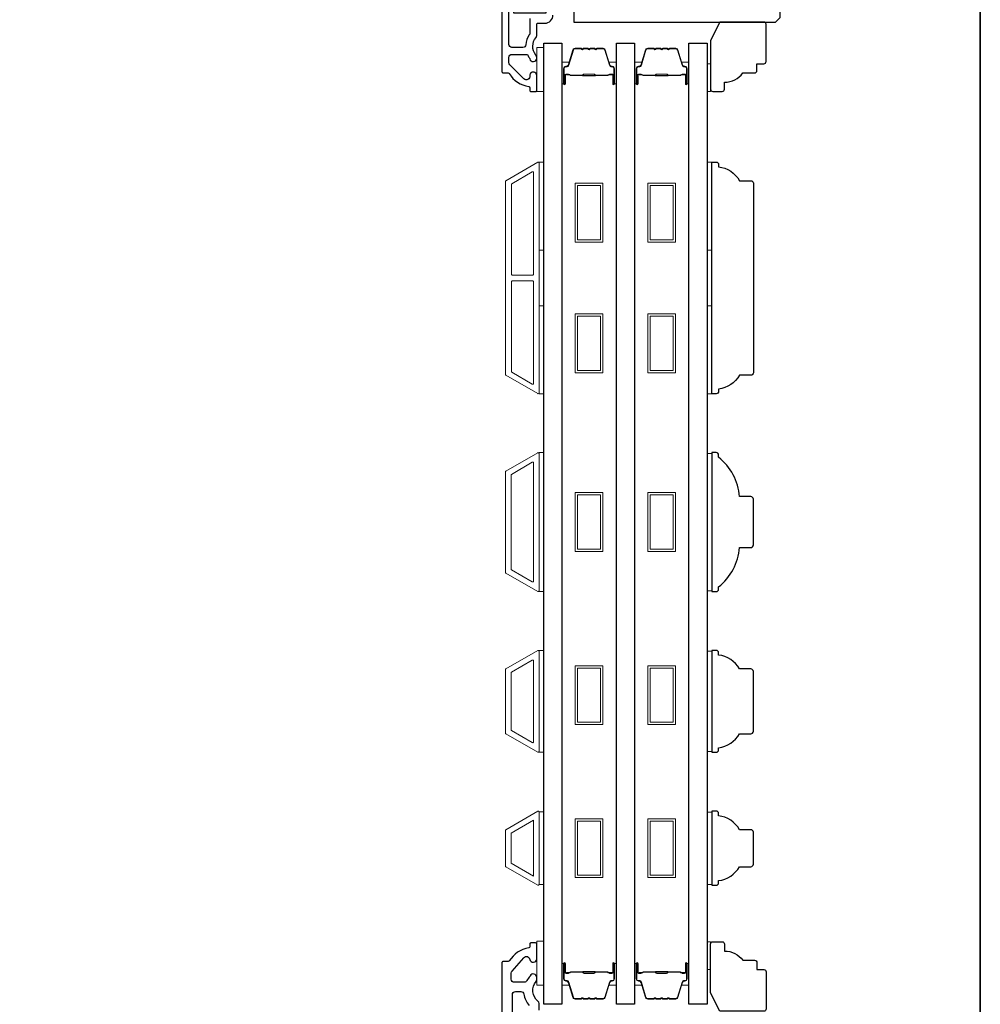
# Model space of a CAD drawing. Extents: x 3441 to 3798, y 326 to 535.
# Drawn here: x 3581 to 3590, y 479 to 487 of the extents above; entities that cross this region are included whole.
import ezdxf

# ---------------------------------------------------------------- set-up
doc = ezdxf.new("R2010")
doc.units = 0
doc.header["$LTSCALE"] = 250
doc.header["$MEASUREMENT"] = 0
for name, color, linetype, lineweight in [('6', 6, 'CONTINUOUS', 5), ('8', 7, 'CONTINUOUS', 35), ('Butal', 9, 'CONTINUOUS', 15), ('Frame & Sash Cladding', 3, 'CONTINUOUS', 15), ('Spacer Bar', 1, 'CONTINUOUS', 9), ('Visible (ANSI)', 7, 'CONTINUOUS', 25), ('Wood', 7, 'CONTINUOUS', 25)]:
    doc.layers.add(name, color=color, linetype=linetype, lineweight=lineweight)
doc.layers.add('Glass', color=6, linetype='CONTINUOUS')

msp = doc.modelspace()

# ---------------------------------------------------------------- linework, layer by layer
at = {"layer": '6'}
for points in [[(3585.83733, 486.69988), (3585.83733, 487.0739), (3585.77827, 487.0739), (3585.77827, 486.69988)], [(3587.22502, 486.9361), (3587.25455, 486.9361), (3587.25455, 486.69988), (3587.22502, 486.69988)], [(3585.79796, 485.35079), (3585.79796, 486.09881), (3585.83733, 486.09881), (3585.83733, 485.35079)], [(3587.22482, 485.35079), (3587.22482, 486.09881), (3587.26419, 486.09881), (3587.26419, 485.35079)], [(3585.79796, 484.13032), (3585.79796, 484.87835), (3585.83733, 484.87835), (3585.83733, 484.13032)], [(3587.22482, 484.13032), (3587.22482, 484.87835), (3587.26419, 484.87835), (3587.26419, 484.13032)], [(3585.79796, 482.44984), (3585.83733, 482.44984), (3585.83733, 483.63094), (3585.79796, 483.63094)], [(3587.26419, 483.62348), (3587.22482, 483.62348), (3587.22482, 482.45731), (3587.26419, 482.45731)], [(3585.79796, 481.08371), (3585.83733, 481.08371), (3585.83733, 481.94985), (3585.79796, 481.94985)], [(3587.26419, 481.94238), (3587.22482, 481.94238), (3587.22482, 481.09117), (3587.26419, 481.09117)], [(3585.83733, 480.57652), (3585.79796, 480.57652), (3585.79796, 479.96153), (3585.83733, 479.96153)], [(3587.26419, 480.57625), (3587.22482, 480.57625), (3587.22482, 479.96126), (3587.26419, 479.96126)], [(3585.83733, 479.1034), (3585.83733, 479.47742), (3585.77827, 479.47742), (3585.77827, 479.1034)], [(3587.22502, 479.23734), (3587.25455, 479.23734), (3587.25455, 479.47356), (3587.22502, 479.47356)]]:
    msp.add_lwpolyline(points, close=True, dxfattribs=at)
at = {"layer": '8', "linetype": 'Continuous'}
msp.add_lwpolyline([(3550.58253, 496.63034), (3589.54591, 496.63034), (3589.54591, 465.32753), (3550.58253, 465.32753)], close=True, dxfattribs=at)
at = {"layer": 'Butal'}
for points in [[(3585.99087, 486.77425), (3585.99087, 486.93876, -0.4142136), (3586.00071, 486.9486), (3586.05287, 486.9486), (3586.04553, 486.92457, -0.3297505), (3586.03138, 486.9141), (3586.0267, 486.9141, 0.4142136), (3586.00662, 486.89402), (3586.00662, 486.76441), (3586.00071, 486.76441, -0.4142136)], [(3586.4544, 486.77425), (3586.4544, 486.93876, 0.4142136), (3586.44456, 486.9486), (3586.3924, 486.9486), (3586.39975, 486.92457, 0.3297505), (3586.41389, 486.9141), (3586.41858, 486.9141, -0.4142136), (3586.43866, 486.89402), (3586.43866, 486.76441), (3586.44456, 486.76441, 0.4142136)], [(3586.60795, 486.77425), (3586.60795, 486.93876, -0.4142136), (3586.61779, 486.9486), (3586.66995, 486.9486), (3586.6626, 486.92457, -0.3297505), (3586.64846, 486.9141), (3586.64377, 486.9141, 0.4142136), (3586.62369, 486.89402), (3586.62369, 486.76441), (3586.61779, 486.76441, -0.4142136)], [(3587.07148, 486.77425), (3587.07148, 486.93876, 0.4142136), (3587.06164, 486.9486), (3587.00948, 486.9486), (3587.01683, 486.92457, 0.3297505), (3587.03097, 486.9141), (3587.03566, 486.9141, -0.4142136), (3587.05573, 486.89402), (3587.05573, 486.76441), (3587.06164, 486.76441, 0.4142136)], [(3585.99087, 479.27897), (3585.99087, 479.11447, 0.4142136), (3586.00071, 479.10463), (3586.05287, 479.10463), (3586.04553, 479.12866, 0.3297505), (3586.03138, 479.13912), (3586.0267, 479.13912, -0.4142136), (3586.00662, 479.1592), (3586.00662, 479.28882), (3586.00071, 479.28882, 0.4142136)], [(3586.4544, 479.27897), (3586.4544, 479.11447, -0.4142136), (3586.44456, 479.10463), (3586.3924, 479.10463), (3586.39975, 479.12866, -0.3297505), (3586.41389, 479.13912), (3586.41858, 479.13912, 0.4142136), (3586.43866, 479.1592), (3586.43866, 479.28882), (3586.44456, 479.28882, -0.4142136)], [(3586.60795, 479.27897), (3586.60795, 479.11447, 0.4142136), (3586.61779, 479.10463), (3586.66995, 479.10463), (3586.6626, 479.12866, 0.3297505), (3586.64846, 479.13912), (3586.64377, 479.13912, -0.4142136), (3586.62369, 479.1592), (3586.62369, 479.28882), (3586.61779, 479.28882, 0.4142136)], [(3587.07148, 479.27897), (3587.07148, 479.11447, -0.4142136), (3587.06164, 479.10463), (3587.00948, 479.10463), (3587.01683, 479.12866, -0.3297505), (3587.03097, 479.13912), (3587.03566, 479.13912, 0.4142136), (3587.05573, 479.1592), (3587.05573, 479.28882), (3587.06164, 479.28882, -0.4142136)]]:
    msp.add_lwpolyline(points, format="xyb", close=True, dxfattribs=at)
at = {"layer": 'Frame & Sash Cladding'}
for points in [[(3585.78744, 484.1319, 0.5773503), (3585.79819, 484.1381), (3585.79819, 486.09226, 0.5773503), (3585.78744, 486.09847), (3585.51634, 485.94195, 0.2679492), (3585.51276, 485.93574), (3585.51276, 484.29462, 0.2679492), (3585.51634, 484.28842)], [(3585.7402, 486.01664, -0.5773503), (3585.75095, 486.01044), (3585.75095, 485.14865, -0.4142136), (3585.74111, 485.13881), (3585.57244, 485.13881, -0.4142136), (3585.5626, 485.14865), (3585.5626, 485.90997, -0.2679492), (3585.56619, 485.91617)], [(3585.74111, 485.09156, -0.4142136), (3585.75095, 485.08172), (3585.75095, 484.21993, -0.5773503), (3585.7402, 484.21373), (3585.56619, 484.31419, -0.2679492), (3585.5626, 484.3204), (3585.5626, 485.08172, -0.4142136), (3585.57244, 485.09156)], [(3585.51607, 483.47338), (3585.78733, 483.62999, -0.5773503), (3585.79796, 483.62385), (3585.79796, 482.45693, -0.5773503), (3585.78733, 482.45079), (3585.51607, 482.6074, -0.2679492), (3585.51253, 482.61354), (3585.51253, 483.46724, -0.2679492)], [(3585.74008, 483.54816, -0.5773503), (3585.75071, 483.54202), (3585.75071, 482.53876, -0.5773503), (3585.74008, 482.53262), (3585.56331, 482.63468, -0.2679492), (3585.55977, 482.64082), (3585.55977, 483.43997, -0.2679492), (3585.56331, 483.4461)], [(3585.51607, 481.24127, -0.2679492), (3585.51253, 481.24741), (3585.51253, 481.78615, -0.2679492), (3585.51607, 481.79229), (3585.78733, 481.9489, -0.5773503), (3585.79796, 481.94276), (3585.79796, 481.0908, -0.5773503), (3585.78733, 481.08466)], [(3585.56331, 481.26855, -0.2679492), (3585.55977, 481.27468), (3585.55977, 481.75887, -0.2679492), (3585.56331, 481.76501), (3585.74008, 481.86707, -0.5773503), (3585.75071, 481.86093), (3585.75071, 481.17263, -0.5773503), (3585.74008, 481.16649)], [(3585.51611, 480.42623, 0.2679492), (3585.51253, 480.42003), (3585.51253, 480.11748, 0.2679492), (3585.51611, 480.11127), (3585.78721, 479.95475, 0.5773503), (3585.79796, 479.96096), (3585.79796, 480.57655, 0.5773503), (3585.78721, 480.58275)]]:
    msp.add_lwpolyline(points, format="xyb", close=True, dxfattribs=at)
msp.add_lwpolyline([(3585.75071, 480.5074), (3585.75071, 480.03065), (3585.55977, 480.14089), (3585.55977, 480.39716)], close=True, dxfattribs=at)
at = {"layer": 'Glass', "color": 1}
for points in [[(3585.83733, 478.94199), (3585.83733, 487.11123), (3585.99087, 487.11123), (3585.99087, 478.94199)], [(3586.4544, 478.94199), (3586.4544, 487.11123), (3586.60795, 487.11123), (3586.60795, 478.94199)], [(3587.07148, 478.94199), (3587.07148, 487.11123), (3587.22502, 487.11123), (3587.22502, 478.94199)]]:
    msp.add_lwpolyline(points, close=True, dxfattribs=at)
at = {"layer": 'Spacer Bar'}
for points in [[(3586.29012, 487.06221), (3586.34171, 487.06221, -0.3297505), (3586.35623, 487.05146), (3586.39546, 486.92314, 0.3297505), (3586.41429, 486.90921), (3586.41897, 486.90921, -0.4142136), (3586.43416, 486.89402), (3586.43416, 486.76441, -1), (3586.42816, 486.76441), (3586.42816, 486.83638, 0.4142136), (3586.41635, 486.84819), (3586.3976, 486.84819), (3586.3976, 486.84369), (3586.41775, 486.84369, -0.4142136), (3586.42366, 486.83778), (3586.42366, 486.76441, 1), (3586.43866, 486.76441), (3586.43866, 486.89402, 0.4142136), (3586.41897, 486.91371), (3586.41429, 486.91371, -0.3297505), (3586.39977, 486.92445), (3586.36053, 487.05278, 0.3297505), (3586.34171, 487.06671), (3586.29012, 487.06671, 0.2262769), (3586.28623, 487.06485), (3586.28352, 487.06151, -0.4769755), (3586.27575, 487.06151), (3586.27304, 487.06485, 0.2262769), (3586.26915, 487.06671), (3586.23312, 487.06671, 0.2262769), (3586.22923, 487.06485), (3586.22652, 487.06151, -0.4769755), (3586.21875, 487.06151), (3586.21604, 487.06485, 0.2262769), (3586.21215, 487.06671), (3586.17612, 487.06671, 0.2262769), (3586.17223, 487.06485), (3586.16952, 487.06151, -0.4769755), (3586.16175, 487.06151), (3586.15904, 487.06485, 0.2262769), (3586.15515, 487.06671), (3586.10357, 487.06671, 0.3297505), (3586.08474, 487.05278), (3586.04551, 486.92445, -0.3297505), (3586.03099, 486.91371), (3586.0263, 486.91371, 0.4142136), (3586.00662, 486.89402), (3586.00662, 486.76441, 1), (3586.02162, 486.76441), (3586.02162, 486.83778, -0.4142136), (3586.02752, 486.84369), (3586.04768, 486.84369), (3586.04768, 486.84819), (3586.02893, 486.84819, 0.4142136), (3586.01712, 486.83638), (3586.01712, 486.76441, -1), (3586.01112, 486.76441), (3586.01112, 486.89402, -0.4142136), (3586.0263, 486.90921), (3586.03099, 486.90921, 0.3297505), (3586.04981, 486.92314), (3586.08904, 487.05146, -0.3297505), (3586.10357, 487.06221), (3586.15515, 487.06221, -0.2262769), (3586.15554, 487.06202), (3586.15825, 487.05867, 0.4769755), (3586.17302, 487.05867), (3586.17573, 487.06202, -0.2262769), (3586.17612, 487.06221), (3586.2121, 487.0622, -0.2566329), (3586.21254, 487.06202), (3586.21525, 487.05867, 0.4769755), (3586.23002, 487.05867), (3586.23273, 487.06202, -0.2262769), (3586.23312, 487.06221), (3586.2691, 487.0622, -0.2566329), (3586.26954, 487.06202), (3586.27225, 487.05867, 0.4769755), (3586.28702, 487.05867), (3586.28973, 487.06202, -0.2262769)], [(3586.9072, 487.06221), (3586.95878, 487.06221, -0.3297505), (3586.97331, 487.05146), (3587.01254, 486.92314, 0.3297505), (3587.03136, 486.90921), (3587.03605, 486.90921, -0.4142136), (3587.05123, 486.89402), (3587.05123, 486.76441, -1), (3587.04523, 486.76441), (3587.04523, 486.83638, 0.4142136), (3587.03342, 486.84819), (3587.01467, 486.84819), (3587.01467, 486.84369), (3587.03483, 486.84369, -0.4142136), (3587.04073, 486.83778), (3587.04073, 486.76441, 1), (3587.05573, 486.76441), (3587.05573, 486.89402, 0.4142136), (3587.03605, 486.91371), (3587.03136, 486.91371, -0.3297505), (3587.01684, 486.92445), (3586.97761, 487.05278, 0.3297505), (3586.95878, 487.06671), (3586.9072, 487.06671, 0.2262769), (3586.90331, 487.06485), (3586.9006, 487.06151, -0.4769755), (3586.89283, 487.06151), (3586.89012, 487.06485, 0.2262769), (3586.88623, 487.06671), (3586.8502, 487.06671, 0.2262769), (3586.84631, 487.06485), (3586.8436, 487.06151, -0.4769755), (3586.83583, 487.06151), (3586.83312, 487.06485, 0.2262769), (3586.82923, 487.06671), (3586.7932, 487.06671, 0.2262769), (3586.78931, 487.06485), (3586.7866, 487.06151, -0.4769755), (3586.77883, 487.06151), (3586.77612, 487.06485, 0.2262769), (3586.77223, 487.06671), (3586.72064, 487.06671, 0.3297505), (3586.70182, 487.05278), (3586.66259, 486.92445, -0.3297505), (3586.64806, 486.91371), (3586.64338, 486.91371, 0.4142136), (3586.62369, 486.89402), (3586.62369, 486.76441, 1), (3586.63869, 486.76441), (3586.63869, 486.83778, -0.4142136), (3586.6446, 486.84369), (3586.66475, 486.84369), (3586.66475, 486.84819), (3586.64601, 486.84819, 0.4142136), (3586.63419, 486.83638), (3586.63419, 486.76441, -1), (3586.62819, 486.76441), (3586.62819, 486.89402, -0.4142136), (3586.64338, 486.90921), (3586.64806, 486.90921, 0.3297505), (3586.66689, 486.92314), (3586.70612, 487.05146, -0.3297505), (3586.72064, 487.06221), (3586.77223, 487.06221, -0.2262769), (3586.77262, 487.06202), (3586.77533, 487.05867, 0.4769755), (3586.7901, 487.05867), (3586.79281, 487.06202, -0.2262769), (3586.7932, 487.06221), (3586.82917, 487.0622, -0.2566329), (3586.82962, 487.06202), (3586.83233, 487.05867, 0.4769755), (3586.8471, 487.05867), (3586.84981, 487.06202, -0.2262769), (3586.8502, 487.06221), (3586.88617, 487.0622, -0.2566329), (3586.88662, 487.06202), (3586.88933, 487.05867, 0.4769755), (3586.9041, 487.05867), (3586.90681, 487.06202, -0.2262769)], [(3586.03023, 486.84169), (3586.05509, 486.84169, -0.2290698), (3586.06141, 486.83877, 0.2244814), (3586.06682, 486.83621), (3586.16599, 486.83621, 0.2896395), (3586.17231, 486.84021, -0.272736), (3586.18114, 486.84619), (3586.26413, 486.84619, -0.2727361), (3586.27296, 486.84021, 0.2896395), (3586.27929, 486.83621), (3586.37845, 486.83621, 0.2244814), (3586.38386, 486.83877, -0.2290698), (3586.39018, 486.84169), (3586.41504, 486.84169), (3586.41504, 486.84369), (3586.3902, 486.84369, 0.228585), (3586.38232, 486.84004, -0.2244814), (3586.37845, 486.83821), (3586.27929, 486.83821, -0.2896395), (3586.27477, 486.84107, 0.2741413), (3586.26419, 486.84819), (3586.18108, 486.84819, 0.2741413), (3586.1705, 486.84107, -0.2896395), (3586.16599, 486.83821), (3586.06682, 486.83821, -0.2244814), (3586.06296, 486.84004, 0.228585), (3586.05507, 486.84369), (3586.03023, 486.84369)], [(3586.64731, 486.84169), (3586.67217, 486.84169, -0.2290698), (3586.67849, 486.83877, 0.2244814), (3586.6839, 486.83621), (3586.78306, 486.83621, 0.2896395), (3586.78939, 486.84021, -0.272736), (3586.79822, 486.84619), (3586.88121, 486.84619, -0.2727361), (3586.89004, 486.84021, 0.2896395), (3586.89637, 486.83621), (3586.99553, 486.83621, 0.2244814), (3587.00094, 486.83877, -0.2290698), (3587.00726, 486.84169), (3587.03212, 486.84169), (3587.03212, 486.84369), (3587.00728, 486.84369, 0.228585), (3586.99939, 486.84004, -0.2244814), (3586.99553, 486.83821), (3586.89637, 486.83821, -0.2896395), (3586.89185, 486.84107, 0.2741413), (3586.88127, 486.84819), (3586.79816, 486.84819, 0.2741413), (3586.78758, 486.84107, -0.2896395), (3586.78306, 486.83821), (3586.6839, 486.83821, -0.2244814), (3586.68003, 486.84004, 0.228585), (3586.67215, 486.84369), (3586.64731, 486.84369)], [(3586.29012, 478.99102), (3586.34171, 478.99102, 0.3297505), (3586.35623, 479.00176), (3586.39546, 479.13009, -0.3297505), (3586.41429, 479.14402), (3586.41897, 479.14402, 0.4142136), (3586.43416, 479.1592), (3586.43416, 479.28882, 1), (3586.42816, 479.28882), (3586.42816, 479.21685, -0.4142136), (3586.41635, 479.20504), (3586.3976, 479.20504), (3586.3976, 479.20954), (3586.41775, 479.20954, 0.4142136), (3586.42366, 479.21544), (3586.42366, 479.28882, -1), (3586.43866, 479.28882), (3586.43866, 479.1592, -0.4142136), (3586.41897, 479.13952), (3586.41429, 479.13952, 0.3297505), (3586.39977, 479.12877), (3586.36053, 479.00045, -0.3297505), (3586.34171, 478.98652), (3586.29012, 478.98652, -0.2262769), (3586.28623, 478.98837), (3586.28352, 478.99172, 0.4769755), (3586.27575, 478.99172), (3586.27304, 478.98837, -0.2262769), (3586.26915, 478.98652), (3586.23312, 478.98652, -0.2262769), (3586.22923, 478.98837), (3586.22652, 478.99172, 0.4769755), (3586.21875, 478.99172), (3586.21604, 478.98837, -0.2262769), (3586.21215, 478.98652), (3586.17612, 478.98652, -0.2262769), (3586.17223, 478.98837), (3586.16952, 478.99172, 0.4769755), (3586.16175, 478.99172), (3586.15904, 478.98837, -0.2262769), (3586.15515, 478.98652), (3586.10357, 478.98652, -0.3297505), (3586.08474, 479.00045), (3586.04551, 479.12877, 0.3297505), (3586.03099, 479.13952), (3586.0263, 479.13952, -0.4142136), (3586.00662, 479.1592), (3586.00662, 479.28882, -1), (3586.02162, 479.28882), (3586.02162, 479.21544, 0.4142136), (3586.02752, 479.20954), (3586.04768, 479.20954), (3586.04768, 479.20504), (3586.02893, 479.20504, -0.4142136), (3586.01712, 479.21685), (3586.01712, 479.28882, 1), (3586.01112, 479.28882), (3586.01112, 479.1592, 0.4142136), (3586.0263, 479.14402), (3586.03099, 479.14402, -0.3297505), (3586.04981, 479.13009), (3586.08904, 479.00176, 0.3297505), (3586.10357, 478.99102), (3586.15515, 478.99102, 0.2262769), (3586.15554, 478.9912), (3586.15825, 478.99455, -0.4769755), (3586.17302, 478.99455), (3586.17573, 478.9912, 0.2262769), (3586.17612, 478.99102), (3586.2121, 478.99102, 0.2566329), (3586.21254, 478.9912), (3586.21525, 478.99455, -0.4769755), (3586.23002, 478.99455), (3586.23273, 478.9912, 0.2262769), (3586.23312, 478.99102), (3586.2691, 478.99102, 0.2566329), (3586.26954, 478.9912), (3586.27225, 478.99455, -0.4769755), (3586.28702, 478.99455), (3586.28973, 478.9912, 0.2262769)], [(3586.9072, 478.99102), (3586.95878, 478.99102, 0.3297505), (3586.97331, 479.00176), (3587.01254, 479.13009, -0.3297505), (3587.03136, 479.14402), (3587.03605, 479.14402, 0.4142136), (3587.05123, 479.1592), (3587.05123, 479.28882, 1), (3587.04523, 479.28882), (3587.04523, 479.21685, -0.4142136), (3587.03342, 479.20504), (3587.01467, 479.20504), (3587.01467, 479.20954), (3587.03483, 479.20954, 0.4142136), (3587.04073, 479.21544), (3587.04073, 479.28882, -1), (3587.05573, 479.28882), (3587.05573, 479.1592, -0.4142136), (3587.03605, 479.13952), (3587.03136, 479.13952, 0.3297505), (3587.01684, 479.12877), (3586.97761, 479.00045, -0.3297505), (3586.95878, 478.98652), (3586.9072, 478.98652, -0.2262769), (3586.90331, 478.98837), (3586.9006, 478.99172, 0.4769755), (3586.89283, 478.99172), (3586.89012, 478.98837, -0.2262769), (3586.88623, 478.98652), (3586.8502, 478.98652, -0.2262769), (3586.84631, 478.98837), (3586.8436, 478.99172, 0.4769755), (3586.83583, 478.99172), (3586.83312, 478.98837, -0.2262769), (3586.82923, 478.98652), (3586.7932, 478.98652, -0.2262769), (3586.78931, 478.98837), (3586.7866, 478.99172, 0.4769755), (3586.77883, 478.99172), (3586.77612, 478.98837, -0.2262769), (3586.77223, 478.98652), (3586.72064, 478.98652, -0.3297505), (3586.70182, 479.00045), (3586.66259, 479.12877, 0.3297505), (3586.64806, 479.13952), (3586.64338, 479.13952, -0.4142136), (3586.62369, 479.1592), (3586.62369, 479.28882, -1), (3586.63869, 479.28882), (3586.63869, 479.21544, 0.4142136), (3586.6446, 479.20954), (3586.66475, 479.20954), (3586.66475, 479.20504), (3586.64601, 479.20504, -0.4142136), (3586.63419, 479.21685), (3586.63419, 479.28882, 1), (3586.62819, 479.28882), (3586.62819, 479.1592, 0.4142136), (3586.64338, 479.14402), (3586.64806, 479.14402, -0.3297505), (3586.66689, 479.13009), (3586.70612, 479.00176, 0.3297505), (3586.72064, 478.99102), (3586.77223, 478.99102, 0.2262769), (3586.77262, 478.9912), (3586.77533, 478.99455, -0.4769755), (3586.7901, 478.99455), (3586.79281, 478.9912, 0.2262769), (3586.7932, 478.99102), (3586.82917, 478.99102, 0.2566329), (3586.82962, 478.9912), (3586.83233, 478.99455, -0.4769755), (3586.8471, 478.99455), (3586.84981, 478.9912, 0.2262769), (3586.8502, 478.99102), (3586.88617, 478.99102, 0.2566329), (3586.88662, 478.9912), (3586.88933, 478.99455, -0.4769755), (3586.9041, 478.99455), (3586.90681, 478.9912, 0.2262769)], [(3586.03023, 479.21154), (3586.05509, 479.21154, 0.2290698), (3586.06141, 479.21446, -0.2244814), (3586.06682, 479.21701), (3586.16599, 479.21701, -0.2896395), (3586.17231, 479.21302, 0.272736), (3586.18114, 479.20704), (3586.26413, 479.20704, 0.2727361), (3586.27296, 479.21302, -0.2896395), (3586.27929, 479.21701), (3586.37845, 479.21701, -0.2244814), (3586.38386, 479.21446, 0.2290698), (3586.39018, 479.21154), (3586.41504, 479.21154), (3586.41504, 479.20954), (3586.3902, 479.20954, -0.228585), (3586.38232, 479.21319, 0.2244814), (3586.37845, 479.21501), (3586.27929, 479.21501, 0.2896395), (3586.27477, 479.21216, -0.2741413), (3586.26419, 479.20504), (3586.18108, 479.20504, -0.2741413), (3586.1705, 479.21216, 0.2896395), (3586.16599, 479.21501), (3586.06682, 479.21501, 0.2244814), (3586.06296, 479.21319, -0.228585), (3586.05507, 479.20954), (3586.03023, 479.20954)], [(3586.64731, 479.21154), (3586.67217, 479.21154, 0.2290698), (3586.67849, 479.21446, -0.2244814), (3586.6839, 479.21701), (3586.78306, 479.21701, -0.2896395), (3586.78939, 479.21302, 0.272736), (3586.79822, 479.20704), (3586.88121, 479.20704, 0.2727361), (3586.89004, 479.21302, -0.2896395), (3586.89637, 479.21701), (3586.99553, 479.21701, -0.2244814), (3587.00094, 479.21446, 0.2290698), (3587.00726, 479.21154), (3587.03212, 479.21154), (3587.03212, 479.20954), (3587.00728, 479.20954, -0.228585), (3586.99939, 479.21319, 0.2244814), (3586.99553, 479.21501), (3586.89637, 479.21501, 0.2896395), (3586.89185, 479.21216, -0.2741413), (3586.88127, 479.20504), (3586.79816, 479.20504, -0.2741413), (3586.78758, 479.21216, 0.2896395), (3586.78306, 479.21501), (3586.6839, 479.21501, 0.2244814), (3586.68003, 479.21319, -0.228585), (3586.67215, 479.20954), (3586.64731, 479.20954)]]:
    msp.add_lwpolyline(points, format="xyb", close=True, dxfattribs=at)
for points in [[(3586.16602, 486.83821, -0.0018851), (3586.16599, 486.83821), (3586.06682, 486.83821, -0.2244814), (3586.06296, 486.84004, 0.228585), (3586.05507, 486.84369), (3586.03023, 486.84369), (3586.03023, 486.84169), (3586.05509, 486.84169, -0.2290698), (3586.06141, 486.83877, 0.2244814), (3586.06682, 486.83621), (3586.16599, 486.83621, -0.2142452), (3586.16743, 486.83556, 0.2142452), (3586.17267, 486.83321), (3586.27261, 486.83321, 0.2142452), (3586.27784, 486.83556, -0.2142452), (3586.27929, 486.83621), (3586.37845, 486.83621, 0.2244814), (3586.38386, 486.83877, -0.2290698), (3586.39018, 486.84169), (3586.41504, 486.84169), (3586.41504, 486.84369), (3586.3902, 486.84369, 0.228585), (3586.38232, 486.84004, -0.2244814), (3586.37845, 486.83821), (3586.27929, 486.83821, 0.2142452), (3586.27635, 486.83689, -0.2142452), (3586.27261, 486.83521), (3586.17267, 486.83521, -0.2142452), (3586.16893, 486.83689, 0.2142452), (3586.16599, 486.83821)], [(3586.7831, 486.83821, -0.0018851), (3586.78306, 486.83821), (3586.6839, 486.83821, -0.2244814), (3586.68003, 486.84004, 0.228585), (3586.67215, 486.84369), (3586.64731, 486.84369), (3586.64731, 486.84169), (3586.67217, 486.84169, -0.2290698), (3586.67849, 486.83877, 0.2244814), (3586.6839, 486.83621), (3586.78306, 486.83621, -0.2142452), (3586.78451, 486.83556, 0.2142452), (3586.78974, 486.83321), (3586.88969, 486.83321, 0.2142452), (3586.89492, 486.83556, -0.2142452), (3586.89637, 486.83621), (3586.99553, 486.83621, 0.2244814), (3587.00094, 486.83877, -0.2290698), (3587.00726, 486.84169), (3587.03212, 486.84169), (3587.03212, 486.84369), (3587.00728, 486.84369, 0.228585), (3586.99939, 486.84004, -0.2244814), (3586.99553, 486.83821), (3586.89637, 486.83821, 0.2142452), (3586.89342, 486.83689, -0.2142452), (3586.88969, 486.83521), (3586.78974, 486.83521, -0.2142452), (3586.78601, 486.83689, 0.2142452), (3586.78306, 486.83821)], [(3586.16602, 479.21501, 0.0018851), (3586.16599, 479.21501), (3586.06682, 479.21501, 0.2244814), (3586.06296, 479.21319, -0.228585), (3586.05507, 479.20954), (3586.03023, 479.20954), (3586.03023, 479.21154), (3586.05509, 479.21154, 0.2290698), (3586.06141, 479.21446, -0.2244814), (3586.06682, 479.21701), (3586.16599, 479.21701, 0.2142452), (3586.16743, 479.21766, -0.2142452), (3586.17267, 479.22001), (3586.27261, 479.22001, -0.2142452), (3586.27784, 479.21766, 0.2142452), (3586.27929, 479.21701), (3586.37845, 479.21701, -0.2244814), (3586.38386, 479.21446, 0.2290698), (3586.39018, 479.21154), (3586.41504, 479.21154), (3586.41504, 479.20954), (3586.3902, 479.20954, -0.228585), (3586.38232, 479.21319, 0.2244814), (3586.37845, 479.21501), (3586.27929, 479.21501, -0.2142452), (3586.27635, 479.21634, 0.2142452), (3586.27261, 479.21801), (3586.17267, 479.21801, 0.2142452), (3586.16893, 479.21634, -0.2142452), (3586.16599, 479.21501)], [(3586.7831, 479.21501, 0.0018851), (3586.78306, 479.21501), (3586.6839, 479.21501, 0.2244814), (3586.68003, 479.21319, -0.228585), (3586.67215, 479.20954), (3586.64731, 479.20954), (3586.64731, 479.21154), (3586.67217, 479.21154, 0.2290698), (3586.67849, 479.21446, -0.2244814), (3586.6839, 479.21701), (3586.78306, 479.21701, 0.2142452), (3586.78451, 479.21766, -0.2142452), (3586.78974, 479.22001), (3586.88969, 479.22001, -0.2142452), (3586.89492, 479.21766, 0.2142452), (3586.89637, 479.21701), (3586.99553, 479.21701, -0.2244814), (3587.00094, 479.21446, 0.2290698), (3587.00726, 479.21154), (3587.03212, 479.21154), (3587.03212, 479.20954), (3587.00728, 479.20954, -0.228585), (3586.99939, 479.21319, 0.2244814), (3586.99553, 479.21501), (3586.89637, 479.21501, -0.2142452), (3586.89342, 479.21634, 0.2142452), (3586.88969, 479.21801), (3586.78974, 479.21801, 0.2142452), (3586.78601, 479.21634, -0.2142452), (3586.78306, 479.21501)]]:
    msp.add_lwpolyline(points, format="xyb", dxfattribs=at)
for points in [[(3586.10453, 485.9203), (3586.34075, 485.9203), (3586.34075, 485.4203), (3586.10453, 485.4203)], [(3586.12421, 485.90061), (3586.32106, 485.90061), (3586.32106, 485.43999), (3586.12421, 485.43999)], [(3586.7216, 485.9203), (3586.95782, 485.9203), (3586.95782, 485.4203), (3586.7216, 485.4203)], [(3586.74129, 485.90061), (3586.93814, 485.90061), (3586.93814, 485.43998), (3586.74129, 485.43998)], [(3586.10453, 484.81007), (3586.34075, 484.81007), (3586.34075, 484.31007), (3586.10453, 484.31007)], [(3586.12421, 484.79038), (3586.32106, 484.79038), (3586.32106, 484.32976), (3586.12421, 484.32976)], [(3586.7216, 484.81007), (3586.95782, 484.81007), (3586.95782, 484.31007), (3586.7216, 484.31007)], [(3586.74129, 484.79038), (3586.93814, 484.79038), (3586.93814, 484.32976), (3586.74129, 484.32976)], [(3586.10453, 483.29095), (3586.34075, 483.29095), (3586.34075, 482.79095), (3586.10453, 482.79095)], [(3586.12421, 483.27126), (3586.32106, 483.27126), (3586.32106, 482.81063), (3586.12421, 482.81063)], [(3586.7216, 483.29095), (3586.95782, 483.29095), (3586.95782, 482.79095), (3586.7216, 482.79095)], [(3586.74129, 483.27126), (3586.93814, 483.27126), (3586.93814, 482.81063), (3586.74129, 482.81063)], [(3586.10453, 481.81902), (3586.34075, 481.81902), (3586.34075, 481.31902), (3586.10453, 481.31902)], [(3586.12421, 481.79933), (3586.32106, 481.79933), (3586.32106, 481.33871), (3586.12421, 481.33871)], [(3586.7216, 481.81902), (3586.95782, 481.81902), (3586.95782, 481.31902), (3586.7216, 481.31902)], [(3586.74129, 481.79933), (3586.93814, 481.79933), (3586.93814, 481.33871), (3586.74129, 481.33871)], [(3586.10453, 480.51896), (3586.34075, 480.51896), (3586.34075, 480.01896), (3586.10453, 480.01896)], [(3586.12421, 480.49928), (3586.32106, 480.49928), (3586.32106, 480.03865), (3586.12421, 480.03865)], [(3586.7216, 480.51896), (3586.95782, 480.51896), (3586.95782, 480.01896), (3586.7216, 480.01896)], [(3586.74129, 480.49928), (3586.93814, 480.49928), (3586.93814, 480.03865), (3586.74129, 480.03865)]]:
    msp.add_lwpolyline(points, close=True, dxfattribs=at)
at = {"layer": 'Visible (ANSI)'}
msp.add_lwpolyline([(3587.8452, 487.32977), (3587.8452, 490.99118), (3587.80583, 491.03055), (3586.25071, 491.03055, 0.4142136), (3586.23103, 491.01087), (3586.23103, 490.19394), (3586.03418, 490.19394), (3586.03418, 490.3711), (3585.86686, 490.3711), (3585.68969, 490.32693), (3585.68969, 490.12504), (3585.54205, 490.08823), (3585.54205, 487.56599), (3585.58142, 487.36914), (3585.85701, 487.36914), (3585.85701, 487.58568), (3586.09323, 487.58568), (3586.09323, 487.2904), (3587.80583, 487.2904)], format="xyb", close=True, dxfattribs=at)
at = {"layer": 'Visible (ANSI)', "color": 3}
for points in [[(3585.483, 490.45969), (3585.483, 486.86717, 0.4142136), (3585.49284, 486.85733), (3585.53644, 486.85733, -0.2617284), (3585.54484, 486.85261, 0.221527), (3585.71087, 486.74194, -0.3703857), (3585.71922, 486.73221), (3585.71922, 486.70969, 0.4142136), (3585.72906, 486.69985), (3585.76843, 486.69985, 0.4142136), (3585.77827, 486.70969), (3585.77827, 486.83528, 1.0537811), (3585.71938, 486.8322, -0.7067308), (3585.66914, 486.80823), (3585.54955, 486.92782, -0.1989124), (3585.54205, 486.94591), (3585.54205, 486.98922, -0.4142136), (3585.56764, 487.01481), (3585.69329, 487.01481, -0.2919419), (3585.70222, 487.00911, 0.0446559), (3585.71802, 486.98176, -0.1101964), (3585.71966, 486.97781, 0.9165319), (3585.77827, 486.98292), (3585.77827, 486.98857, 0.1707504), (3585.77082, 487.00977, -0.3573825), (3585.77231, 487.15948, 0.1758982), (3585.77827, 487.17589), (3585.77827, 487.27072, -0.4142136), (3585.78812, 487.28056), (3585.84717, 487.28056, 0.4142136), (3585.91607, 487.34946)], [(3585.71922, 487.31993), (3585.71922, 487.19529, -0.1467311), (3585.71499, 487.18121, 0.12693), (3585.68629, 487.09747, -0.3916211), (3585.66077, 487.07387), (3585.56764, 487.07387, -0.4142136), (3585.54205, 487.09946), (3585.54205, 490.12504, -0.4142136)], [(3585.79796, 478.89278), (3585.79796, 478.94852, 0.2260047), (3585.78849, 478.96839, -0.418542), (3585.77231, 479.13587, 0.1758987), (3585.77827, 479.15228), (3585.77827, 479.17073, 0.7925489), (3585.7223, 479.18386, -0.0620696), (3585.72096, 479.18183, 0.0621486), (3585.69539, 479.14321, -0.284915), (3585.67247, 479.129), (3585.58733, 479.129, -0.4142136), (3585.56174, 479.15459), (3585.56174, 479.20774, -0.1827391), (3585.56814, 479.22467), (3585.66832, 479.33821, -0.6326948), (3585.71961, 479.32344, 0.9220382), (3585.77827, 479.32821), (3585.77827, 479.4538, 0.4142136), (3585.76843, 479.46364), (3585.72906, 479.46364, 0.4142136), (3585.71922, 479.4538), (3585.71922, 479.43125, -0.3701948), (3585.71087, 479.42153, 0.2211771), (3585.54509, 479.31102, -0.2615513), (3585.53644, 479.30616), (3585.49284, 479.30616, 0.4142136), (3585.483, 479.29632), (3585.483, 472.16051, 0.4142136)], [(3585.57158, 477.08176), (3585.57158, 479.02467, -0.4142136), (3585.59717, 479.05026), (3585.64332, 479.05026, -0.3680978), (3585.66858, 479.02874, 0.1373251), (3585.7131, 478.9324, -0.1783197)]]:
    msp.add_lwpolyline(points, format="xyb", dxfattribs=at)
at = {"layer": 'Wood'}
for points in [[(3587.64825, 486.87702), (3587.64825, 486.93607), (3587.7073, 486.93607, 0.4142136), (3587.72699, 486.95576), (3587.72699, 487.27072, 0.4142136), (3587.7073, 487.2904), (3587.33341, 487.2904), (3587.25455, 487.13292), (3587.25455, 486.71954, 0.4142136), (3587.27424, 486.69985), (3587.35298, 486.69985, 0.4142136), (3587.37266, 486.71954), (3587.37266, 486.77859, 0.236068), (3587.53014, 486.85733), (3587.62856, 486.85733, 0.4142136)], [(3587.59687, 485.94195, -0.4142136), (3587.61852, 485.9203), (3587.61852, 484.31007, -0.4142136), (3587.59687, 484.28842), (3587.50041, 484.28842, -0.2381249), (3587.32325, 484.17031), (3587.32325, 484.15062, -0.4142136), (3587.30356, 484.13094), (3587.26419, 484.13094), (3587.26419, 486.09943), (3587.30356, 486.09943, -0.4142136), (3587.32325, 486.07975), (3587.32325, 486.06006, -0.2381249), (3587.50041, 485.94195)], [(3587.61852, 482.84551), (3587.61852, 483.23527, 0.4142136), (3587.59687, 483.25693), (3587.50041, 483.25693, 0.2091319), (3587.32325, 483.59157), (3587.32325, 483.61125, 0.4142136), (3587.30356, 483.63094), (3587.26419, 483.63094), (3587.26419, 482.44984), (3587.30356, 482.44984, 0.4142136), (3587.32325, 482.46953), (3587.32325, 482.48921, 0.2091319), (3587.50041, 482.82386), (3587.59687, 482.82386, 0.4142136)], [(3587.59687, 481.24119, 0.4142136), (3587.61852, 481.26284), (3587.61852, 481.77071, 0.4142136), (3587.59687, 481.79237), (3587.50041, 481.79237, 0.2381249), (3587.32325, 481.91048), (3587.32325, 481.93016, 0.4142136), (3587.30356, 481.94985), (3587.26419, 481.94985), (3587.26419, 481.08371), (3587.30356, 481.08371, 0.4142136), (3587.32325, 481.10339), (3587.32325, 481.12308, 0.2381249), (3587.50041, 481.24119)], [(3587.59687, 480.11127, 0.4142136), (3587.61852, 480.13293), (3587.61852, 480.40458, 0.4142136), (3587.59687, 480.42623), (3587.50041, 480.42623, 0.2381249), (3587.32325, 480.54434), (3587.32325, 480.56403, 0.4142136), (3587.30356, 480.58371), (3587.26419, 480.58371), (3587.26419, 479.95379), (3587.30356, 479.95379, 0.4142136), (3587.32325, 479.97348), (3587.32325, 479.99316, 0.2381249), (3587.50041, 480.11127)], [(3587.64825, 479.29632), (3587.64825, 479.23726), (3587.7073, 479.23726, -0.4142136), (3587.72699, 479.21758), (3587.72699, 478.90262, -0.4142136), (3587.7073, 478.88293), (3587.33341, 478.88293), (3587.25455, 479.04041), (3587.25455, 479.4538, -0.4142136), (3587.27424, 479.47348), (3587.35298, 479.47348, -0.4142136), (3587.37266, 479.4538), (3587.37266, 479.39474, -0.236068), (3587.53014, 479.316), (3587.62856, 479.316, -0.4142136)]]:
    msp.add_lwpolyline(points, format="xyb", close=True, dxfattribs=at)

doc.saveas('drawing.dxf')
